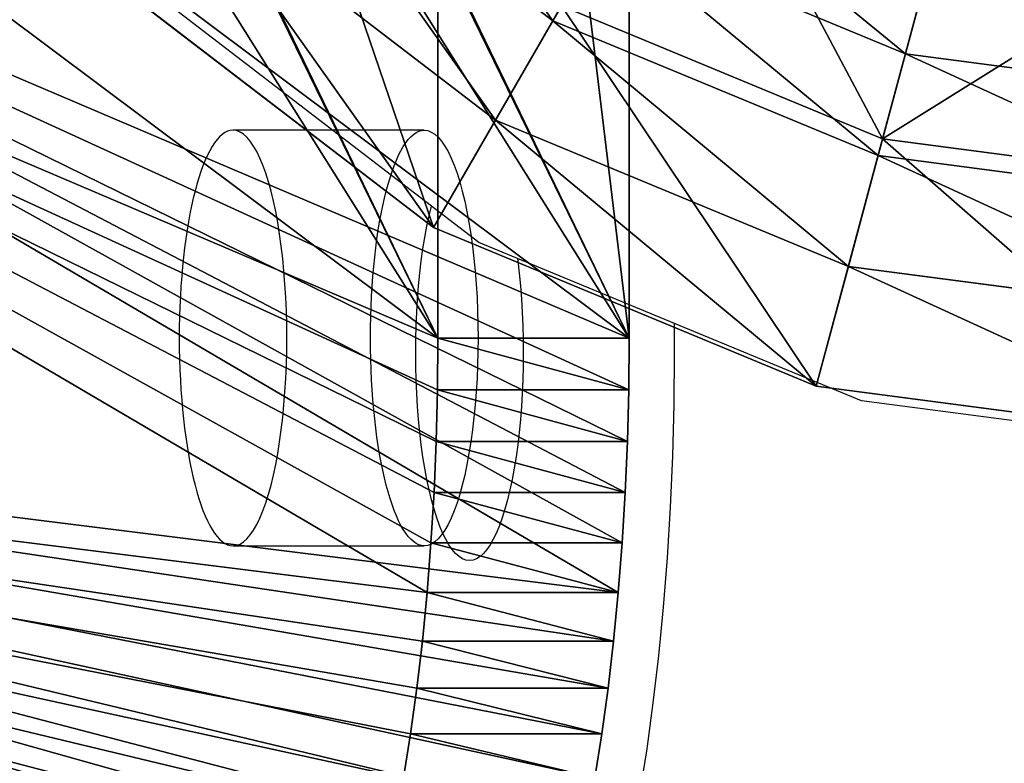
# Model space of a CAD drawing. Units: inches. Extents: x 532 to 1238, y -191 to 189.
# Drawn here: x 778 to 780, y -4 to -2 of the extents above; entities that cross this region are included whole.
import ezdxf

# ---------------------------------------------------------------- set-up
doc = ezdxf.new("R2010")
doc.units = ezdxf.units.IN
doc.header["$MEASUREMENT"] = 0
doc.layers.get('0').update_dxf_attribs({"true_color": 0x000000})
doc.layers.add('strefa bezpieczenstwa', color=1, linetype='Continuous')

# ---------------------------------------------------------------- blocks, each defined once
blk = doc.blocks.new('Group_9')
for p, q in [((4, 8, 1.205), (5.0353, 7.8637, 1.205)), ((4, 8, 0.7121), (5.0353, 7.8637, 0.7121)), ((4.8682, 7.2403, 0.4961), (5.0353, 7.8637, 0.7121)), ((5.0353, 7.8637, 1.205), (4.9544, 7.562, 1.5677)), ((5.0353, 7.8637, 1.205), (6, 7.4641, 1.205)), ((5.0353, 7.8637, 0.7121), (6, 7.4641, 0.7121)), ((5.0353, 7.8637, 0.7121), (5.0353, 7.8637, 1.205)), ((4, 7.6876, 1.5677), (4.9544, 7.562, 1.5677)), ((4.9544, 7.562, 1.5677), (4.8795, 7.2824, 1.9489)), ((4.9544, 7.562, 1.5677), (5.8438, 7.1936, 1.5677)), ((5.6773, 6.9052, 0.4961), (6, 7.4641, 0.7121)), ((6, 7.4641, 1.205), (5.8438, 7.1936, 1.5677)), ((6, 7.4641, 0.7121), (6, 7.4641, 1.205)), ((6, 7.4641, 1.205), (6.8284, 6.8284, 1.205)), ((6, 7.4641, 0.7121), (6.8284, 6.8284, 0.7121)), ((4, 7.3982, 1.9489), (4.8795, 7.2824, 1.9489)), ((4, 7.3546, 0.4961), (4.8682, 7.2403, 0.4961)), ((4.8795, 7.2824, 1.9489), (4.8109, 7.0262, 2.3473)), ((4.8795, 7.2824, 1.9489), (5.6991, 6.9429, 1.9489)), ((4.6982, 6.6058, 0.3183), (4.8682, 7.2403, 0.4961)), ((4.8682, 7.2403, 0.4961), (5.6773, 6.9052, 0.4961)), ((5.8438, 7.1936, 1.5677), (5.6991, 6.9429, 1.9489)), ((5.8438, 7.1936, 1.5677), (6.6075, 6.6075, 1.5677)), ((4, 7.1329, 2.3473), (4.8109, 7.0262, 2.3473)), ((4.8109, 7.0262, 2.3473), (4.7487, 6.7942, 2.7614)), ((4.8109, 7.0262, 2.3473), (5.5665, 6.7132, 2.3473)), ((5.6991, 6.9429, 1.9489), (5.5665, 6.7132, 2.3473)), ((5.6991, 6.9429, 1.9489), (6.4029, 6.4029, 1.9489))]:
    blk.add_line(p, q)
mesh = blk.add_polyface()
corners = [(5.0353, 7.8637, 1.205), (4, 8, 0.7121), (5.0353, 7.8637, 0.7121), (4, 8, 1.205)]
mesh.append_faces([[corners[k] for k in face] for face in [(0, 1, 2), (1, 0, 3)]], dxfattribs={"vtx0": -1})
mesh = blk.add_polyface()
corners = [(4.8682, 7.2403, 0.4961), (4, 8, 0.7121), (4, 7.3546, 0.4961), (5.0353, 7.8637, 0.7121)]
mesh.append_faces([[corners[k] for k in face] for face in [(0, 1, 2), (1, 0, 3)]], dxfattribs={"vtx0": -1})
mesh = blk.add_polyface()
corners = [(4.9544, 7.562, 1.5677), (4, 8, 1.205), (5.0353, 7.8637, 1.205), (4, 7.6876, 1.5677)]
mesh.append_faces([[corners[k] for k in face] for face in [(0, 1, 2), (1, 0, 3)]], dxfattribs={"vtx0": -1})
mesh = blk.add_polyface()
corners = [(5.6773, 6.9052, 0.4961), (5.0353, 7.8637, 0.7121), (4.8682, 7.2403, 0.4961), (6, 7.4641, 0.7121)]
mesh.append_faces([[corners[k] for k in face] for face in [(0, 1, 2), (1, 0, 3)]], dxfattribs={"vtx0": -1})
mesh = blk.add_polyface()
corners = [(5.8438, 7.1936, 1.5677), (5.0353, 7.8637, 1.205), (6, 7.4641, 1.205), (4.9544, 7.562, 1.5677)]
mesh.append_faces([[corners[k] for k in face] for face in [(0, 1, 2), (1, 0, 3)]], dxfattribs={"vtx0": -1})
mesh = blk.add_polyface()
corners = [(6, 7.4641, 1.205), (5.0353, 7.8637, 0.7121), (6, 7.4641, 0.7121), (5.0353, 7.8637, 1.205)]
mesh.append_faces([[corners[k] for k in face] for face in [(0, 1, 2), (1, 0, 3)]], dxfattribs={"vtx0": -1})
mesh = blk.add_polyface()
corners = [(4.8795, 7.2824, 1.9489), (4, 7.6876, 1.5677), (4.9544, 7.562, 1.5677), (4, 7.3982, 1.9489)]
mesh.append_faces([[corners[k] for k in face] for face in [(0, 1, 2), (1, 0, 3)]], dxfattribs={"vtx0": -1})
mesh = blk.add_polyface()
corners = [(5.6991, 6.9429, 1.9489), (4.9544, 7.562, 1.5677), (5.8438, 7.1936, 1.5677), (4.8795, 7.2824, 1.9489)]
mesh.append_faces([[corners[k] for k in face] for face in [(0, 1, 2), (1, 0, 3)]], dxfattribs={"vtx0": -1})
mesh = blk.add_polyface()
corners = [(6.3721, 6.3721, 0.4961), (6, 7.4641, 0.7121), (5.6773, 6.9052, 0.4961), (6.8284, 6.8284, 0.7121)]
mesh.append_faces([[corners[k] for k in face] for face in [(0, 1, 2), (1, 0, 3)]], dxfattribs={"vtx0": -1})
mesh = blk.add_polyface()
corners = [(6, 7.4641, 1.205), (6.6075, 6.6075, 1.5677), (5.8438, 7.1936, 1.5677), (6.8284, 6.8284, 1.205)]
mesh.append_faces([[corners[k] for k in face] for face in [(0, 1, 2), (1, 0, 3)]], dxfattribs={"vtx0": -1})
mesh = blk.add_polyface()
corners = [(6.8284, 6.8284, 1.205), (6, 7.4641, 0.7121), (6.8284, 6.8284, 0.7121), (6, 7.4641, 1.205)]
mesh.append_faces([[corners[k] for k in face] for face in [(0, 1, 2), (1, 0, 3)]], dxfattribs={"vtx0": -1})
mesh = blk.add_polyface()
corners = [(4.8109, 7.0262, 2.3473), (4, 7.3982, 1.9489), (4.8795, 7.2824, 1.9489), (4, 7.1329, 2.3473)]
mesh.append_faces([[corners[k] for k in face] for face in [(0, 1, 2), (1, 0, 3)]], dxfattribs={"vtx0": -1})
mesh = blk.add_polyface()
corners = [(4, 6.6977, 0.3183), (4.8682, 7.2403, 0.4961), (4, 7.3546, 0.4961), (4.6982, 6.6058, 0.3183)]
mesh.append_faces([[corners[k] for k in face] for face in [(0, 1, 2), (1, 0, 3)]], dxfattribs={"vtx0": -1})
mesh = blk.add_polyface()
corners = [(5.5665, 6.7132, 2.3473), (4.8795, 7.2824, 1.9489), (5.6991, 6.9429, 1.9489), (4.8109, 7.0262, 2.3473)]
mesh.append_faces([[corners[k] for k in face] for face in [(0, 1, 2), (1, 0, 3)]], dxfattribs={"vtx0": -1})
mesh = blk.add_polyface()
corners = [(5.3488, 6.3363, 0.3183), (4.8682, 7.2403, 0.4961), (4.6982, 6.6058, 0.3183), (5.6773, 6.9052, 0.4961)]
mesh.append_faces([[corners[k] for k in face] for face in [(0, 1, 2), (1, 0, 3)]], dxfattribs={"vtx0": -1})
mesh = blk.add_polyface()
corners = [(6.4029, 6.4029, 1.9489), (5.8438, 7.1936, 1.5677), (6.6075, 6.6075, 1.5677), (5.6991, 6.9429, 1.9489)]
mesh.append_faces([[corners[k] for k in face] for face in [(0, 1, 2), (1, 0, 3)]], dxfattribs={"vtx0": -1})
mesh = blk.add_polyface()
corners = [(4.7487, 6.7942, 2.7614), (4, 7.1329, 2.3473), (4.8109, 7.0262, 2.3473), (4, 6.8928, 2.7614)]
mesh.append_faces([[corners[k] for k in face] for face in [(0, 1, 2), (1, 0, 3)]], dxfattribs={"vtx0": -1})
mesh = blk.add_polyface()
corners = [(5.4464, 6.5052, 2.7614), (4.8109, 7.0262, 2.3473), (5.5665, 6.7132, 2.3473), (4.7487, 6.7942, 2.7614)]
mesh.append_faces([[corners[k] for k in face] for face in [(0, 1, 2), (1, 0, 3)]], dxfattribs={"vtx0": -1})
mesh = blk.add_polyface()
corners = [(6.2153, 6.2153, 2.3473), (5.6991, 6.9429, 1.9489), (6.4029, 6.4029, 1.9489), (5.5665, 6.7132, 2.3473)]
mesh.append_faces([[corners[k] for k in face] for face in [(0, 1, 2), (1, 0, 3)]], dxfattribs={"vtx0": -1})
blk = doc.blocks.new('1608-2d')
for p, q in [((-91.5143, 13.7842), (-92.3427, 14.4199)), ((-91.6396, 13.8512), (-91.6337, 13.8758)), ((-91.6452, 13.8247), (-91.6396, 13.8512)), ((-91.6504, 13.7968), (-91.6452, 13.8247)), ((-91.6551, 13.7677), (-91.6504, 13.7968)), ((-91.0212, 13.58), (-91.5143, 13.7842)), ((-91.6593, 13.7375), (-91.6551, 13.7677)), ((-91.6629, 13.7063), (-91.6593, 13.7375)), ((-91.417, 13.7439), (-91.4161, 13.7375)), ((-91.4161, 13.7375), (-91.4124, 13.7063)), ((-91.6661, 13.6742), (-91.6629, 13.7063)), ((-91.4124, 13.7063), (-91.4093, 13.6742)), ((-91.6686, 13.6414), (-91.6661, 13.6742)), ((-91.4093, 13.6742), (-91.4067, 13.6414)), ((-91.6707, 13.608), (-91.6686, 13.6414)), ((-91.4067, 13.6414), (-91.4047, 13.608)), ((-91.6721, 13.5742), (-91.6707, 13.608)), ((-91.4047, 13.608), (-91.4033, 13.5742)), ((-91.673, 13.5401), (-91.6721, 13.5742)), ((-91.4033, 13.5742), (-91.4024, 13.5401)), ((-91.0212, 13.5058), (-91.0212, 13.58)), ((-90.5496, 13.3846), (-91.0212, 13.58)), ((-91.6733, 13.5058), (-91.673, 13.5401)), ((-91.4024, 13.5401), (-91.4021, 13.5058)), ((-91.673, 13.4715), (-91.6733, 13.5058)), ((-91.4021, 13.5058), (-91.4024, 13.4715)), ((-91.0223, 13.3753), (-91.0212, 13.5058)), ((-91.6721, 13.4374), (-91.673, 13.4715)), ((-91.4024, 13.4715), (-91.4033, 13.4374)), ((-91.6707, 13.4036), (-91.6721, 13.4374)), ((-91.4033, 13.4374), (-91.4047, 13.4036)), ((-91.6686, 13.3702), (-91.6707, 13.4036)), ((-91.4047, 13.4036), (-91.4067, 13.3702)), ((-91.0256, 13.2453), (-91.0223, 13.3753)), ((-89.5143, 13.2483), (-90.5496, 13.3846)), ((-91.6661, 13.3374), (-91.6686, 13.3702)), ((-91.4067, 13.3702), (-91.4093, 13.3374)), ((-91.6629, 13.3053), (-91.6661, 13.3374)), ((-91.4093, 13.3374), (-91.4124, 13.3053)), ((-91.6593, 13.2741), (-91.6629, 13.3053)), ((-91.4124, 13.3053), (-91.4161, 13.2741)), ((-91.6551, 13.2439), (-91.6593, 13.2741)), ((-91.4161, 13.2741), (-91.4203, 13.2439)), ((-91.6504, 13.2148), (-91.6551, 13.2439)), ((-91.4203, 13.2439), (-91.425, 13.2148)), ((-91.0311, 13.1165), (-91.0256, 13.2453)), ((-91.6452, 13.1869), (-91.6504, 13.2148)), ((-91.425, 13.2148), (-91.4301, 13.1869)), ((-91.6396, 13.1604), (-91.6452, 13.1869)), ((-91.4301, 13.1869), (-91.4358, 13.1604)), ((-91.6336, 13.1354), (-91.6396, 13.1604)), ((-91.4358, 13.1604), (-91.4418, 13.1354)), ((-91.6271, 13.112), (-91.6336, 13.1354)), ((-91.4418, 13.1354), (-91.4483, 13.112)), ((-91.6202, 13.0902), (-91.6271, 13.112)), ((-91.4483, 13.112), (-91.4552, 13.0902)), ((-91.0388, 12.9893), (-91.0311, 13.1165)), ((-91.613, 13.0703), (-91.6202, 13.0902)), ((-91.4552, 13.0902), (-91.4624, 13.0703)), ((-91.6055, 13.0522), (-91.613, 13.0703)), ((-91.5977, 13.036), (-91.6055, 13.0522)), ((-91.4699, 13.0522), (-91.4777, 13.036)), ((-91.4624, 13.0703), (-91.4699, 13.0522)), ((-91.5896, 13.0219), (-91.5977, 13.036)), ((-91.4777, 13.036), (-91.4858, 13.0219)), ((-91.5813, 13.0098), (-91.5896, 13.0219)), ((-91.5728, 12.9998), (-91.5813, 13.0098)), ((-91.4941, 13.0098), (-91.5026, 12.9998)), ((-91.4858, 13.0219), (-91.4941, 13.0098)), ((-91.5641, 12.992), (-91.5728, 12.9998)), ((-91.5554, 12.9865), (-91.5641, 12.992)), ((-91.5466, 12.9831), (-91.5554, 12.9865)), ((-91.5377, 12.982), (-91.5466, 12.9831)), ((-91.5288, 12.9831), (-91.5377, 12.982)), ((-91.52, 12.9865), (-91.5288, 12.9831)), ((-91.5112, 12.992), (-91.52, 12.9865)), ((-91.5026, 12.9998), (-91.5112, 12.992)), ((-91.0486, 12.8644), (-91.0388, 12.9893)), ((-91.0605, 12.7422), (-91.0486, 12.8644)), ((-91.0745, 12.6232), (-91.0605, 12.7422)), ((-91.0904, 12.508), (-91.0745, 12.6232)), ((-91.1083, 12.3972), (-91.0904, 12.508))]:
    blk.add_line(p, q)
blk = doc.blocks.new('1608-2dd')
blk.add_blockref('1608-2d', (0, 0))

msp = doc.modelspace()

# ---------------------------------------------------------------- linework, layer by layer
at = {"color": 254, "true_color": 0xcad1ee, "extrusion": (0.5, 2.58467e-15, -0.866025)}
for p, q in [((778.7417, -2.6611, 23.1332), (778.7417, 1.3299, 23.1332)), ((779.2236, -2.6611, 23.2624), (779.2236, 1.3299, 23.2624))]:
    msp.add_line(p, q, dxfattribs=at)
at = {"color": 254, "true_color": 0xcad1ee, "extrusion": (0.5, 2.66454e-15, -0.866025)}
for p, q in [((778.7071, -2.1373, 25.1899), (778.2253, -2.1373, 25.0608)), ((778.2253, -3.185, 25.0608), (778.7071, -3.185, 25.1899))]:
    msp.add_line(p, q, dxfattribs=at)
at = {"color": 254, "true_color": 0xcad1ee}
for p, q in [((778.2341, -2.1384, 25.0277), (778.2253, -2.1373, 25.0608)), ((778.243, -2.1418, 24.9947), (778.2341, -2.1384, 25.0277)), ((778.2517, -2.1474, 24.962), (778.243, -2.1418, 24.9947)), ((778.2604, -2.1552, 24.9298), (778.2517, -2.1474, 24.962)), ((778.2688, -2.1651, 24.8981), (778.2604, -2.1552, 24.9298)), ((778.7071, -2.1373, 25.1899), (778.716, -2.1384, 25.1568)), ((778.716, -2.1384, 25.1568), (778.7248, -2.1418, 25.1238)), ((778.7248, -2.1418, 25.1238), (778.7336, -2.1474, 25.0912)), ((778.7336, -2.1474, 25.0912), (778.7422, -2.1552, 25.0589)), ((778.7422, -2.1552, 25.0589), (778.7507, -2.1651, 25.0272)), ((778.2771, -2.1772, 24.8671), (778.2688, -2.1651, 24.8981)), ((778.2852, -2.1913, 24.837), (778.2771, -2.1772, 24.8671)), ((778.7507, -2.1651, 25.0272), (778.759, -2.1772, 24.9963)), ((778.759, -2.1772, 24.9963), (778.7671, -2.1913, 24.9661)), ((778.2931, -2.2075, 24.8078), (778.2852, -2.1913, 24.837)), ((778.3006, -2.2256, 24.7797), (778.2931, -2.2075, 24.8078)), ((778.7671, -2.1913, 24.9661), (778.7749, -2.2075, 24.9369)), ((778.7749, -2.2075, 24.9369), (778.7825, -2.2256, 24.9088)), ((778.3078, -2.2456, 24.7527), (778.3006, -2.2256, 24.7797)), ((778.7825, -2.2256, 24.9088), (778.7897, -2.2456, 24.8819)), ((778.3147, -2.2673, 24.7271), (778.3078, -2.2456, 24.7527)), ((778.7897, -2.2456, 24.8819), (778.7965, -2.2673, 24.8563)), ((778.3211, -2.2907, 24.703), (778.3147, -2.2673, 24.7271)), ((778.7965, -2.2673, 24.8563), (778.803, -2.2907, 24.8321)), ((778.3272, -2.3158, 24.6803), (778.3211, -2.2907, 24.703)), ((778.803, -2.2907, 24.8321), (778.8091, -2.3158, 24.8095)), ((778.3328, -2.3423, 24.6593), (778.3272, -2.3158, 24.6803)), ((778.8091, -2.3158, 24.8095), (778.8147, -2.3423, 24.7885)), ((778.338, -2.3701, 24.6401), (778.3328, -2.3423, 24.6593)), ((778.8147, -2.3423, 24.7885), (778.8199, -2.3701, 24.7692)), ((778.3427, -2.3992, 24.6226), (778.338, -2.3701, 24.6401)), ((778.8199, -2.3701, 24.7692), (778.8246, -2.3992, 24.7517)), ((778.3469, -2.4295, 24.607), (778.3427, -2.3992, 24.6226)), ((778.8246, -2.3992, 24.7517), (778.8287, -2.4295, 24.7361)), ((778.3505, -2.4607, 24.5933), (778.3469, -2.4295, 24.607)), ((778.8287, -2.4295, 24.7361), (778.8324, -2.4607, 24.7224)), ((778.3536, -2.4928, 24.5816), (778.3505, -2.4607, 24.5933)), ((778.8324, -2.4607, 24.7224), (778.8355, -2.4928, 24.7108)), ((778.3562, -2.5256, 24.572), (778.3536, -2.4928, 24.5816)), ((778.8355, -2.4928, 24.7108), (778.8381, -2.5256, 24.7011)), ((778.3582, -2.5589, 24.5645), (778.3562, -2.5256, 24.572)), ((778.8381, -2.5256, 24.7011), (778.8401, -2.5589, 24.6936)), ((778.3597, -2.5928, 24.5591), (778.3582, -2.5589, 24.5645)), ((778.8401, -2.5589, 24.6936), (778.8416, -2.5928, 24.6882)), ((778.3606, -2.6269, 24.5559), (778.3597, -2.5928, 24.5591)), ((778.8416, -2.5928, 24.6882), (778.8424, -2.6269, 24.685)), ((778.3608, -2.6611, 24.5548), (778.3606, -2.6269, 24.5559)), ((778.8424, -2.6269, 24.685), (778.8427, -2.6611, 24.6839)), ((778.3606, -2.6954, 24.5559), (778.3608, -2.6611, 24.5548)), ((778.8427, -2.6611, 24.6839), (778.8424, -2.6954, 24.685)), ((778.3597, -2.7295, 24.5591), (778.3606, -2.6954, 24.5559)), ((778.8424, -2.6954, 24.685), (778.8416, -2.7295, 24.6882)), ((778.3582, -2.7633, 24.5645), (778.3597, -2.7295, 24.5591)), ((778.8416, -2.7295, 24.6882), (778.8401, -2.7633, 24.6936)), ((778.3562, -2.7967, 24.572), (778.3582, -2.7633, 24.5645)), ((778.8401, -2.7633, 24.6936), (778.8381, -2.7967, 24.7011)), ((778.3536, -2.8295, 24.5816), (778.3562, -2.7967, 24.572)), ((778.8381, -2.7967, 24.7011), (778.8355, -2.8295, 24.7108)), ((778.3505, -2.8616, 24.5933), (778.3536, -2.8295, 24.5816)), ((778.8355, -2.8295, 24.7108), (778.8324, -2.8616, 24.7224)), ((778.3469, -2.8928, 24.607), (778.3505, -2.8616, 24.5933)), ((778.8324, -2.8616, 24.7224), (778.8287, -2.8928, 24.7361)), ((778.3427, -2.923, 24.6226), (778.3469, -2.8928, 24.607)), ((778.8287, -2.8928, 24.7361), (778.8246, -2.923, 24.7517)), ((778.338, -2.9522, 24.6401), (778.3427, -2.923, 24.6226)), ((778.8246, -2.923, 24.7517), (778.8199, -2.9522, 24.7692)), ((778.3328, -2.98, 24.6593), (778.338, -2.9522, 24.6401)), ((778.8199, -2.9522, 24.7692), (778.8147, -2.98, 24.7885)), ((778.3272, -3.0065, 24.6803), (778.3328, -2.98, 24.6593)), ((778.8147, -2.98, 24.7885), (778.8091, -3.0065, 24.8095)), ((778.3211, -3.0315, 24.703), (778.3272, -3.0065, 24.6803)), ((778.8091, -3.0065, 24.8095), (778.803, -3.0315, 24.8321)), ((778.3147, -3.055, 24.7271), (778.3211, -3.0315, 24.703)), ((778.803, -3.0315, 24.8321), (778.7965, -3.055, 24.8563)), ((778.3006, -3.0967, 24.7797), (778.3078, -3.0767, 24.7527)), ((778.3078, -3.0767, 24.7527), (778.3147, -3.055, 24.7271)), ((778.7897, -3.0767, 24.8819), (778.7825, -3.0967, 24.9088)), ((778.7965, -3.055, 24.8563), (778.7897, -3.0767, 24.8819)), ((778.2931, -3.1148, 24.8078), (778.3006, -3.0967, 24.7797)), ((778.7825, -3.0967, 24.9088), (778.7749, -3.1148, 24.9369)), ((778.2852, -3.1309, 24.837), (778.2931, -3.1148, 24.8078)), ((778.7749, -3.1148, 24.9369), (778.7671, -3.1309, 24.9661)), ((778.2688, -3.1572, 24.8981), (778.2771, -3.1451, 24.8671)), ((778.2771, -3.1451, 24.8671), (778.2852, -3.1309, 24.837)), ((778.759, -3.1451, 24.9963), (778.7507, -3.1572, 25.0272)), ((778.7671, -3.1309, 24.9661), (778.759, -3.1451, 24.9963)), ((778.243, -3.1805, 24.9947), (778.2517, -3.1749, 24.962)), ((778.2517, -3.1749, 24.962), (778.2604, -3.1671, 24.9298)), ((778.2604, -3.1671, 24.9298), (778.2688, -3.1572, 24.8981)), ((778.7336, -3.1749, 25.0912), (778.7248, -3.1805, 25.1238)), ((778.7422, -3.1671, 25.0589), (778.7336, -3.1749, 25.0912)), ((778.7507, -3.1572, 25.0272), (778.7422, -3.1671, 25.0589)), ((778.2253, -3.185, 25.0608), (778.2341, -3.1838, 25.0277)), ((778.2341, -3.1838, 25.0277), (778.243, -3.1805, 24.9947)), ((778.716, -3.1838, 25.1568), (778.7071, -3.185, 25.1899)), ((778.7248, -3.1805, 25.1238), (778.716, -3.1838, 25.1568))]:
    msp.add_line(p, q, dxfattribs=at)
at = {"extrusion": (0.5, 2.58467e-15, -0.866025)}
for p, q in [((778.7417, -2.6611, 23.1332), (779.2236, -2.6611, 23.2624)), ((778.7406, -2.7916, 23.1374), (779.2225, -2.7916, 23.2665)), ((778.7373, -2.9216, 23.1497), (779.2192, -2.9216, 23.2789)), ((778.7318, -3.0504, 23.1703), (779.2137, -3.0504, 23.2994)), ((778.7241, -3.1776, 23.1989), (779.206, -3.1776, 23.328)), ((778.7143, -3.3026, 23.2355), (779.1962, -3.3026, 23.3647)), ((778.7024, -3.4248, 23.28), (779.1843, -3.4248, 23.4091)), ((778.6885, -3.5437, 23.332), (779.1704, -3.5437, 23.4611)), ((778.6725, -3.6589, 23.3915), (779.1544, -3.6589, 23.5206))]:
    msp.add_line(p, q, dxfattribs=at)
at = {"color": 254, "true_color": 0xcad1ee}
msp.add_polyline3d([(779.1366, -3.7698, 23.5872), (779.1544, -3.6589, 23.5206), (779.1704, -3.5437, 23.4611), (779.1843, -3.4248, 23.4091), (779.1962, -3.3026, 23.3647), (779.206, -3.1776, 23.328), (779.2137, -3.0504, 23.2994), (779.2192, -2.9216, 23.2789), (779.2225, -2.7916, 23.2665), (779.2236, -2.6611, 23.2624)], dxfattribs=at)
at = {"color": 254, "true_color": 0xcad1ee, "extrusion": (0.965926, -7.87291e-13, 0.258819)}
msp.add_arc((-2.6611, -177.2127, 758.1941), 0.5238, 360, 180, dxfattribs=at)
at = {"color": 254, "true_color": 0xcad1ee, "extrusion": (-0.965926, 1.04886e-12, -0.258819)}
msp.add_arc((2.6611, -177.2127, -758.693), 0.5238, 0, 180, dxfattribs=at)
at = {"color": 254, "true_color": 0xcad1ee, "extrusion": (0.965926, 2.42577e-13, 0.258819)}
msp.add_arc((-2.6611, -177.2127, 758.1941), 1.9955, 180, 270, dxfattribs=at)
at = {"color": 8, "true_color": 0x7e7e7e}
for points, invisible_edges in [([(775.0269, -5.5952, -0.1384), (775.0269, 4.4048, -0.1384), (784.7086, -5.5952, 0.048)], 3), ([(784.7086, -5.5952, 0.048), (775.0269, 4.4048, -0.1384), (784.7086, 4.4048, 0.048)], 13), ([(785.0176, 4.1048, 0.0539), (725.5688, -5.2952, 221.9199), (785.0176, -5.2952, 0.0539)], 1), ([(725.5688, -5.2952, 221.9199), (785.0176, 4.1048, 0.0539), (725.5688, 4.1048, 221.9199)], 1)]:
    msp.add_3dface(points, dxfattribs=dict(at, invisible_edges=invisible_edges))

# ---------------------------------------------------------------- block references
at = {"color": 18, "true_color": 0x000000, "rotation": 179.9999999999999}
msp.add_blockref('Group_9', (784.7305, 5.0814, 165.1987), dxfattribs=at)
at = {"layer": 'strefa bezpieczenstwa'}
msp.add_blockref('1608-2dd', (870.3589, -16.2041), dxfattribs=at)

# ---------------------------------------------------------------- meshes
mesh = msp.add_polyface()
corners = [(777.6513, -0.4062, 27.2027), (774.2151, 1.5616, 40.0271), (774.2109, 1.5918, 40.0427), (776.3889, -0.4062, 31.914), (774.2187, 1.5303, 40.0134), (774.2218, 1.4983, 40.0017), (774.2244, 1.4655, 39.9921), (774.2264, 1.4321, 39.9846), (774.2279, 1.3982, 39.9792), (774.2287, 1.3641, 39.976), (774.229, 1.3299, 39.9749), (774.2287, 1.2956, 39.976), (774.2279, 1.2615, 39.9792), (774.2264, 1.2277, 39.9846), (774.2244, 1.1943, 39.9921), (774.2218, 1.1615, 40.0017), (774.2187, 1.1294, 40.0134), (774.2151, 1.0982, 40.0271), (774.2109, 1.068, 40.0427), (774.2062, 1.0389, 40.0601), (774.201, 1.011, 40.0794), (774.1954, 0.9845, 40.1004), (774.1893, 0.9595, 40.1231), (774.1829, 0.936, 40.1472), (774.176, 0.9143, 40.1728), (774.1688, 0.8943, 40.1997), (774.1613, 0.8762, 40.2279), (774.6674, -0.4062, 38.3389), (774.1534, 0.8601, 40.2571), (774.1453, 0.8459, 40.2872), (774.137, 0.8339, 40.3182), (774.1286, 0.8239, 40.3499), (774.1199, 0.8161, 40.3821), (774.1112, 0.8105, 40.4148), (774.1023, 0.8072, 40.4478), (774.0935, 0.8061, 40.4808), (774.0844, 0.8072, 40.5146), (774.0754, 0.8107, 40.5483), (778.326, 3.287, 24.6847), (778.259, 3.3211, 24.9347), (778.2927, 3.3083, 24.8092), (778.3589, 3.2574, 24.5619), (778.2253, 3.3254, 25.0608), (778.3913, 3.2195, 24.4412), (774.0935, 3.3254, 40.4808), (778.4229, 3.1735, 24.3231), (778.4537, 3.1196, 24.2082), (778.4835, 3.058, 24.097), (778.5122, 2.9891, 23.9899), (778.5397, 2.913, 23.8874), (778.5658, 2.8302, 23.7899), (778.5905, 2.7409, 23.6978), (778.6136, 2.6456, 23.6116), (778.635, 2.5447, 23.5316), (778.6547, 2.4385, 23.4581), (778.6725, 2.3276, 23.3915), (778.6885, 2.2125, 23.332), (778.7024, 2.0935, 23.28), (778.7143, 1.9713, 23.2355), (778.7241, 1.8464, 23.1989), (778.7318, 1.7192, 23.1703), (778.7373, 1.5903, 23.1497), (778.7406, 1.4604, 23.1374), (778.7417, 1.3299, 23.1332), (778.7417, -2.6611, 23.1332), (774.0597, 3.3211, 40.6069), (774.0261, 3.3083, 40.7324), (773.9927, 3.287, 40.8569), (773.9598, 3.2574, 40.9797), (773.9275, 3.2195, 41.1004), (773.8958, 3.1735, 41.2185), (773.865, 3.1196, 41.3334), (773.8352, 3.058, 41.4446), (773.8065, 2.9891, 41.5517), (773.7791, 2.913, 41.6542), (773.7529, 2.8302, 41.7517), (773.7283, 2.7409, 41.8438), (773.7052, 2.6456, 41.93), (773.6837, 2.5447, 42.01), (773.664, 2.4385, 42.0835), (773.6462, 2.3276, 42.1501), (773.6303, 2.2125, 42.2096), (774.1112, 1.8492, 40.4148), (774.1199, 1.8436, 40.3821), (774.1286, 1.8358, 40.3499), (774.137, 1.8259, 40.3182), (774.1453, 1.8138, 40.2872), (774.1534, 1.7997, 40.2571), (774.1613, 1.7835, 40.2279), (774.1688, 1.7654, 40.1997), (774.176, 1.7455, 40.1728), (774.1829, 1.7237, 40.1472), (774.1893, 1.7003, 40.1231), (774.1954, 1.6753, 40.1004), (774.201, 1.6488, 40.0794), (774.2062, 1.6209, 40.0601), (777.6513, -0.4262, 27.2027), (777.6513, -0.925, 27.2027), (776.4209, -0.925, 31.7949), (774.6674, -0.925, 38.3389), (778.7406, -2.7916, 23.1374), (778.7373, -2.9216, 23.1497), (778.7318, -3.0504, 23.1703), (778.7241, -3.1776, 23.1989), (778.7143, -3.3026, 23.2355), (773.6163, 2.0935, 42.2616), (774.1023, 1.8526, 40.4478), (774.0935, 1.8537, 40.4808), (774.0844, 1.8525, 40.5146), (774.0754, 1.849, 40.5483), (774.0665, 1.8432, 40.5816), (774.0576, 1.8351, 40.6145), (773.6044, 1.9713, 42.3061), (774.049, 1.8247, 40.6468), (774.0405, 1.8121, 40.6784), (774.0323, 1.7974, 40.709), (774.0244, 1.7806, 40.7387), (774.0181, 1.7654, 40.7619), (774.0167, 1.7617, 40.7672), (774.0109, 1.7455, 40.7889), (774.0094, 1.741, 40.7944), (774.0041, 1.7237, 40.8145), (773.5946, 1.8464, 42.3427), (774.0025, 1.7184, 40.8202), (773.9976, 1.7003, 40.8386), (773.996, 1.694, 40.8446), (773.9915, 1.6753, 40.8613), (773.9899, 1.6681, 40.8672), (773.9859, 1.6488, 40.8823), (773.9843, 1.6406, 40.8882), (773.9807, 1.6209, 40.9015), (773.5869, 1.7192, 42.3713), (773.9792, 1.6117, 40.9073), (773.9761, 1.5918, 40.919), (773.9746, 1.5816, 40.9246), (773.9719, 1.5616, 40.9346), (773.9705, 1.5504, 40.9398), (773.9682, 1.5303, 40.9483), (773.9669, 1.5181, 40.953), (773.9651, 1.4983, 40.96), (773.5814, 1.5903, 42.3919), (773.964, 1.4851, 40.9641), (773.9625, 1.4655, 40.9696), (773.9616, 1.4513, 40.973), (773.9605, 1.4321, 40.9771), (773.9598, 1.417, 40.9798), (773.9591, 1.3982, 40.9825), (773.9586, 1.3823, 40.9843), (773.9582, 1.3641, 40.9857), (773.5781, 1.4604, 42.4042), (773.958, 1.3474, 40.9865), (773.9579, 1.3299, 40.9868), (773.958, 1.3124, 40.9865), (773.9582, 1.2956, 40.9857), (773.9586, 1.2774, 40.9843), (773.9591, 1.2615, 40.9825), (773.9598, 1.2427, 40.9798), (773.9605, 1.2277, 40.9771), (773.577, 1.3299, 42.4084), (773.9616, 1.2084, 40.973), (773.9625, 1.1943, 40.9696), (773.964, 1.1747, 40.9641), (773.9651, 1.1615, 40.96), (773.9669, 1.1416, 40.953), (773.9682, 1.1294, 40.9483), (773.9705, 1.1094, 40.9398), (773.9719, 1.0982, 40.9346), (773.577, -2.6611, 42.4084), (773.9746, 1.0781, 40.9246), (773.9761, 1.068, 40.919), (773.9792, 1.048, 40.9073), (773.9807, 1.0389, 40.9015), (773.9843, 1.0192, 40.8882), (773.9859, 1.011, 40.8823), (773.9899, 0.9917, 40.8672), (773.9915, 0.9845, 40.8613), (773.996, 0.9657, 40.8446), (773.9976, 0.9595, 40.8386), (774.0025, 0.9414, 40.8202), (774.0041, 0.936, 40.8145), (774.0094, 0.9188, 40.7944), (774.0109, 0.9143, 40.7889), (774.0167, 0.898, 40.7672), (774.0181, 0.8943, 40.7619), (774.0244, 0.8792, 40.7387), (774.0323, 0.8624, 40.709), (774.0405, 0.8476, 40.6784), (774.049, 0.835, 40.6468), (774.0576, 0.8247, 40.6145), (774.0665, 0.8166, 40.5816), (774.6674, -0.4262, 38.3389), (778.7024, -3.4248, 23.28), (778.6885, -3.5437, 23.332), (778.6725, -3.6589, 23.3915), (778.6547, -3.7698, 23.4581), (778.635, -3.8759, 23.5316), (778.6136, -3.9769, 23.6116), (778.5905, -4.0722, 23.6978), (778.5658, -4.1614, 23.7899), (778.5397, -4.2443, 23.8874), (778.5122, -4.3203, 23.9899), (778.4835, -4.3893, 24.097), (778.4537, -4.4509, 24.2082), (778.4229, -4.5047, 24.3231), (778.3913, -4.5507, 24.4412), (778.3589, -4.5886, 24.5619), (778.326, -4.6183, 24.6847), (778.2927, -4.6396, 24.8092), (778.259, -4.6524, 24.9347), (778.2253, -4.6566, 25.0608), (774.0935, -4.6566, 40.4808), (773.5781, -2.7916, 42.4042), (773.5814, -2.9216, 42.3919), (773.5869, -3.0504, 42.3713), (773.5946, -3.1776, 42.3427), (773.6044, -3.3026, 42.3061), (773.6163, -3.4248, 42.2616), (773.6303, -3.5437, 42.2096), (773.6462, -3.6589, 42.1501), (773.664, -3.7698, 42.0835), (773.6837, -3.8759, 42.01), (773.7052, -3.9769, 41.93), (773.7283, -4.0722, 41.8438), (773.7529, -4.1614, 41.7517), (773.7791, -4.2443, 41.6542), (773.8065, -4.3203, 41.5517), (773.8352, -4.3893, 41.4446), (773.865, -4.4509, 41.3334), (773.8958, -4.5047, 41.2185), (773.9275, -4.5507, 41.1004), (773.9598, -4.5886, 40.9797), (774.0597, -4.6524, 40.6069), (773.9927, -4.6183, 40.8569), (774.0261, -4.6396, 40.7324)]
mesh.append_faces([[corners[k] for k in face] for face in [(38, 39, 40), (232, 231, 233)]], dxfattribs={"vtx0": -1})
mesh.append_faces([[corners[k] for k in face] for face in [(1, 3, 4), (4, 3, 5), (5, 3, 6), (6, 3, 7), (7, 3, 8), (8, 3, 9), (9, 3, 10), (10, 3, 11), (11, 3, 12), (12, 3, 13), (13, 3, 14), (14, 3, 15), (15, 3, 16), (16, 3, 17), (17, 3, 18), (18, 3, 19), (19, 3, 20), (20, 3, 21), (21, 3, 22), (22, 3, 23), (23, 3, 24), (24, 3, 25), (25, 3, 26), (26, 27, 28), (28, 27, 29), (29, 27, 30), (30, 27, 31), (31, 27, 32), (32, 27, 33), (33, 27, 34), (34, 27, 35), (35, 27, 36), (36, 27, 37), (39, 41, 42), (42, 43, 44), (44, 0, 65), (65, 0, 66), (66, 0, 67), (67, 0, 68), (68, 0, 69), (69, 0, 70), (70, 0, 71), (71, 0, 72), (72, 0, 73), (73, 0, 74), (74, 0, 75), (75, 0, 76), (76, 0, 77), (77, 0, 78), (78, 0, 79), (79, 0, 80), (80, 0, 81), (82, 0, 83), (83, 0, 84), (84, 0, 85), (85, 0, 86), (86, 0, 87), (87, 0, 88), (88, 0, 89), (89, 0, 90), (90, 0, 91), (91, 0, 92), (92, 0, 93), (93, 0, 94), (94, 0, 95), (95, 0, 2), (0, 64, 96), (96, 64, 97), (97, 64, 98), (98, 64, 99), (105, 111, 112), (112, 121, 122), (122, 130, 131), (131, 139, 140), (140, 148, 149), (149, 157, 158), (158, 166, 167), (167, 210, 211), (211, 210, 212), (212, 210, 213), (213, 210, 214), (214, 210, 215), (215, 210, 216), (216, 210, 217), (217, 210, 218), (218, 210, 219), (219, 210, 220), (220, 210, 221), (221, 210, 222), (222, 210, 223), (223, 210, 224), (224, 210, 225), (225, 210, 226), (226, 210, 227), (227, 210, 228), (228, 210, 229), (229, 210, 230), (230, 231, 232)]], dxfattribs={"vtx0": -1, "vtx1": -1})
mesh.append_faces([[corners[k] for k in face] for face in [(44, 63, 0), (81, 0, 82), (167, 37, 27), (167, 99, 104)]], dxfattribs={"vtx0": -1, "vtx1": -1, "vtx2": -1})
mesh.append_faces([[corners[k] for k in face] for face in [(0, 1, 2), (1, 0, 3), (26, 3, 27), (39, 38, 41), (42, 41, 43), (44, 43, 45), (44, 45, 46), (44, 46, 47), (44, 47, 48), (44, 48, 49), (44, 49, 50), (44, 50, 51), (44, 51, 52), (44, 52, 53), (44, 53, 54), (44, 54, 55), (44, 55, 56), (44, 56, 57), (44, 57, 58), (44, 58, 59), (44, 59, 60), (44, 60, 61), (44, 61, 62), (44, 62, 63), (0, 63, 64), (99, 64, 100), (99, 100, 101), (99, 101, 102), (99, 102, 103), (99, 103, 104), (82, 105, 81), (105, 82, 106), (105, 106, 107), (105, 107, 108), (105, 108, 109), (105, 109, 110), (105, 110, 111), (112, 111, 113), (112, 113, 114), (112, 114, 115), (112, 115, 116), (112, 116, 117), (112, 117, 118), (112, 118, 119), (112, 119, 120), (112, 120, 121), (122, 121, 123), (122, 123, 124), (122, 124, 125), (122, 125, 126), (122, 126, 127), (122, 127, 128), (122, 128, 129), (122, 129, 130), (131, 130, 132), (131, 132, 133), (131, 133, 134), (131, 134, 135), (131, 135, 136), (131, 136, 137), (131, 137, 138), (131, 138, 139), (140, 139, 141), (140, 141, 142), (140, 142, 143), (140, 143, 144), (140, 144, 145), (140, 145, 146), (140, 146, 147), (140, 147, 148), (149, 148, 150), (149, 150, 151), (149, 151, 152), (149, 152, 153), (149, 153, 154), (149, 154, 155), (149, 155, 156), (149, 156, 157), (158, 157, 159), (158, 159, 160), (158, 160, 161), (158, 161, 162), (158, 162, 163), (158, 163, 164), (158, 164, 165), (158, 165, 166), (167, 166, 168), (167, 168, 169), (167, 169, 170), (167, 170, 171), (167, 171, 172), (167, 172, 173), (167, 173, 174), (167, 174, 175), (167, 175, 176), (167, 176, 177), (167, 177, 178), (167, 178, 179), (167, 179, 180), (167, 180, 181), (167, 181, 182), (167, 182, 183), (167, 183, 184), (167, 184, 185), (167, 185, 186), (167, 186, 187), (167, 187, 188), (167, 188, 189), (167, 189, 37), (167, 27, 190), (167, 190, 99), (167, 104, 191), (167, 191, 192), (167, 192, 193), (167, 193, 194), (167, 194, 195), (167, 195, 196), (167, 196, 197), (167, 197, 198), (167, 198, 199), (167, 199, 200), (167, 200, 201), (167, 201, 202), (167, 202, 203), (167, 203, 204), (167, 204, 205), (167, 205, 206), (167, 206, 207), (167, 207, 208), (167, 208, 209), (167, 209, 210), (230, 210, 231)]], dxfattribs={"vtx0": -1, "vtx2": -1})
mesh = msp.add_polyface()
corners = [(774.0765, 1.8464, 42.4718), (778.1332, -0.4062, 27.3318), (774.0863, 1.9713, 42.4352), (776.8708, -0.4062, 32.0431), (774.0688, 1.7192, 42.5004), (774.0633, 1.5903, 42.521), (774.06, 1.4604, 42.5334), (774.0589, 1.3299, 42.5375), (775.1493, -0.4062, 38.4681), (774.0589, -2.6611, 42.5375), (775.1493, -0.4262, 38.4681), (775.1493, -0.925, 38.4681), (779.1962, -3.3026, 23.3647), (779.1843, -3.4248, 23.4091), (779.1704, -3.5437, 23.4611), (779.1544, -3.6589, 23.5206), (779.1366, -3.7698, 23.5872), (779.1169, -3.8759, 23.6607), (779.0955, -3.9769, 23.7407), (779.0723, -4.0722, 23.8269), (779.0477, -4.1614, 23.919), (779.0216, -4.2443, 24.0165), (778.9941, -4.3203, 24.119), (778.9654, -4.3893, 24.2261), (778.9356, -4.4509, 24.3374), (778.9048, -4.5047, 24.4523), (778.8732, -4.5507, 24.5703), (778.8408, -4.5886, 24.691), (778.8079, -4.6183, 24.8138), (778.7746, -4.6396, 24.9383), (778.7409, -4.6524, 25.0638), (778.7071, -4.6566, 25.1899), (774.5753, -4.6566, 40.61), (774.06, -2.7916, 42.5334), (774.0633, -2.9216, 42.521), (774.0688, -3.0504, 42.5004), (774.0765, -3.1776, 42.4718), (774.0863, -3.3026, 42.4352), (774.0982, -3.4248, 42.3908), (774.1121, -3.5437, 42.3387), (774.1281, -3.6589, 42.2792), (774.1459, -3.7698, 42.2126), (774.1656, -3.8759, 42.1392), (774.187, -3.9769, 42.0591), (774.2101, -4.0722, 41.9729), (774.2348, -4.1614, 41.8809), (774.2609, -4.2443, 41.7834), (774.2884, -4.3203, 41.6808), (774.3171, -4.3893, 41.5737), (774.3469, -4.4509, 41.4625), (774.3777, -4.5047, 41.3476), (774.4093, -4.5507, 41.2295), (774.4417, -4.5886, 41.1088), (774.5416, -4.6524, 40.736), (774.4746, -4.6183, 40.986), (774.5079, -4.6396, 40.8616), (778.7409, 3.3211, 25.0638), (778.8079, 3.287, 24.8138), (778.7746, 3.3083, 24.9383), (778.8408, 3.2574, 24.691), (778.7071, 3.3254, 25.1899), (778.8732, 3.2195, 24.5703), (774.5753, 3.3254, 40.61), (778.9048, 3.1735, 24.4523), (778.9356, 3.1196, 24.3374), (778.9654, 3.058, 24.2261), (778.9941, 2.9891, 24.119), (779.0216, 2.913, 24.0165), (779.0477, 2.8302, 23.919), (779.0723, 2.7409, 23.8269), (779.0955, 2.6456, 23.7407), (779.1169, 2.5447, 23.6607), (779.1366, 2.4385, 23.5872), (779.1544, 2.3276, 23.5206), (779.1704, 2.2125, 23.4611), (779.1843, 2.0935, 23.4091), (779.1962, 1.9713, 23.3647), (779.206, 1.8464, 23.328), (779.2137, 1.7192, 23.2994), (779.2192, 1.5903, 23.2789), (779.2225, 1.4604, 23.2665), (779.2236, 1.3299, 23.2624), (779.2236, -2.6611, 23.2624), (774.5416, 3.3211, 40.736), (774.5079, 3.3083, 40.8616), (774.4746, 3.287, 40.986), (774.4417, 3.2574, 41.1088), (774.4093, 3.2195, 41.2295), (774.3777, 3.1735, 41.3476), (774.3469, 3.1196, 41.4625), (774.3171, 3.058, 41.5737), (774.2884, 2.9891, 41.6808), (774.2609, 2.913, 41.7834), (774.2348, 2.8302, 41.8809), (774.2101, 2.7409, 41.9729), (774.187, 2.6456, 42.0591), (774.1656, 2.5447, 42.1392), (774.1459, 2.4385, 42.2126), (774.1281, 2.3276, 42.2792), (774.1121, 2.2125, 42.3387), (774.0982, 2.0935, 42.3908), (778.1332, -0.4262, 27.3318), (778.1332, -0.925, 27.3318), (776.9027, -0.925, 31.924), (779.2225, -2.7916, 23.2665), (779.2192, -2.9216, 23.2789), (779.2137, -3.0504, 23.2994), (779.206, -3.1776, 23.328)]
mesh.append_faces([[corners[k] for k in face] for face in [(53, 54, 55), (56, 57, 58)]], dxfattribs={"vtx0": -1})
mesh.append_faces([[corners[k] for k in face] for face in [(0, 1, 2), (1, 0, 3), (3, 7, 8), (8, 9, 10), (10, 9, 11), (12, 9, 13), (13, 9, 14), (14, 9, 15), (15, 9, 16), (16, 9, 17), (17, 9, 18), (18, 9, 19), (19, 9, 20), (20, 9, 21), (21, 9, 22), (22, 9, 23), (23, 9, 24), (24, 9, 25), (25, 9, 26), (26, 9, 27), (27, 9, 28), (28, 9, 29), (29, 9, 30), (30, 9, 31), (31, 9, 32), (32, 52, 53), (57, 56, 59), (59, 60, 61), (61, 62, 63), (63, 62, 64), (64, 62, 65), (65, 62, 66), (66, 62, 67), (67, 62, 68), (68, 62, 69), (69, 62, 70), (70, 62, 71), (71, 62, 72), (72, 62, 73), (73, 62, 74), (74, 62, 75), (75, 62, 76), (76, 62, 77), (77, 62, 78), (78, 62, 79), (79, 62, 80), (80, 62, 81), (81, 1, 82), (82, 11, 104), (104, 11, 105), (105, 11, 106), (106, 11, 107), (107, 11, 12)]], dxfattribs={"vtx0": -1, "vtx1": -1})
mesh.append_faces([[corners[k] for k in face] for face in [(11, 9, 12), (81, 62, 1)]], dxfattribs={"vtx0": -1, "vtx1": -1, "vtx2": -1})
mesh.append_faces([[corners[k] for k in face] for face in [(3, 0, 4), (3, 4, 5), (3, 5, 6), (3, 6, 7), (8, 7, 9), (32, 9, 33), (32, 33, 34), (32, 34, 35), (32, 35, 36), (32, 36, 37), (32, 37, 38), (32, 38, 39), (32, 39, 40), (32, 40, 41), (32, 41, 42), (32, 42, 43), (32, 43, 44), (32, 44, 45), (32, 45, 46), (32, 46, 47), (32, 47, 48), (32, 48, 49), (32, 49, 50), (32, 50, 51), (32, 51, 52), (53, 52, 54), (59, 56, 60), (61, 60, 62), (1, 62, 83), (1, 83, 84), (1, 84, 85), (1, 85, 86), (1, 86, 87), (1, 87, 88), (1, 88, 89), (1, 89, 90), (1, 90, 91), (1, 91, 92), (1, 92, 93), (1, 93, 94), (1, 94, 95), (1, 95, 96), (1, 96, 97), (1, 97, 98), (1, 98, 99), (1, 99, 100), (1, 100, 2), (82, 1, 101), (82, 101, 102), (82, 102, 103), (82, 103, 11)]], dxfattribs={"vtx0": -1, "vtx2": -1})
mesh = msp.add_polyface()
corners = [(778.7417, 1.3299, 23.1332), (779.2236, -2.6611, 23.2624), (778.7417, -2.6611, 23.1332), (779.2236, 1.3299, 23.2624)]
mesh.append_faces([[corners[k] for k in face] for face in [(0, 1, 2), (1, 0, 3)]], dxfattribs={"vtx0": -1})
mesh = msp.add_polyface()
corners = [(778.7417, -2.6611, 23.1332), (779.2225, -2.7916, 23.2665), (778.7406, -2.7916, 23.1374), (779.2236, -2.6611, 23.2624)]
mesh.append_faces([[corners[k] for k in face] for face in [(0, 1, 2), (1, 0, 3)]], dxfattribs={"vtx0": -1})
mesh = msp.add_polyface()
corners = [(778.7406, -2.7916, 23.1374), (779.2192, -2.9216, 23.2789), (778.7373, -2.9216, 23.1497), (779.2225, -2.7916, 23.2665)]
mesh.append_faces([[corners[k] for k in face] for face in [(0, 1, 2), (1, 0, 3)]], dxfattribs={"vtx0": -1})
mesh = msp.add_polyface()
corners = [(778.7373, -2.9216, 23.1497), (779.2137, -3.0504, 23.2994), (778.7318, -3.0504, 23.1703), (779.2192, -2.9216, 23.2789)]
mesh.append_faces([[corners[k] for k in face] for face in [(0, 1, 2), (1, 0, 3)]], dxfattribs={"vtx0": -1})
mesh = msp.add_polyface()
corners = [(778.7318, -3.0504, 23.1703), (779.206, -3.1776, 23.328), (778.7241, -3.1776, 23.1989), (779.2137, -3.0504, 23.2994)]
mesh.append_faces([[corners[k] for k in face] for face in [(0, 1, 2), (1, 0, 3)]], dxfattribs={"vtx0": -1})
mesh = msp.add_polyface()
corners = [(778.7241, -3.1776, 23.1989), (779.1962, -3.3026, 23.3647), (778.7143, -3.3026, 23.2355), (779.206, -3.1776, 23.328)]
mesh.append_faces([[corners[k] for k in face] for face in [(0, 1, 2), (1, 0, 3)]], dxfattribs={"vtx0": -1})
mesh = msp.add_polyface()
corners = [(778.7143, -3.3026, 23.2355), (779.1843, -3.4248, 23.4091), (778.7024, -3.4248, 23.28), (779.1962, -3.3026, 23.3647)]
mesh.append_faces([[corners[k] for k in face] for face in [(0, 1, 2), (1, 0, 3)]], dxfattribs={"vtx0": -1})
mesh = msp.add_polyface()
corners = [(778.7024, -3.4248, 23.28), (779.1704, -3.5437, 23.4611), (778.6885, -3.5437, 23.332), (779.1843, -3.4248, 23.4091)]
mesh.append_faces([[corners[k] for k in face] for face in [(0, 1, 2), (1, 0, 3)]], dxfattribs={"vtx0": -1})
mesh = msp.add_polyface()
corners = [(778.6885, -3.5437, 23.332), (779.1544, -3.6589, 23.5206), (778.6725, -3.6589, 23.3915), (779.1704, -3.5437, 23.4611)]
mesh.append_faces([[corners[k] for k in face] for face in [(0, 1, 2), (1, 0, 3)]], dxfattribs={"vtx0": -1})
mesh = msp.add_polyface()
corners = [(778.6725, -3.6589, 23.3915), (779.1366, -3.7698, 23.5872), (778.6547, -3.7698, 23.4581), (779.1544, -3.6589, 23.5206)]
mesh.append_faces([[corners[k] for k in face] for face in [(0, 1, 2), (1, 0, 3)]], dxfattribs={"vtx0": -1})

doc.saveas('drawing.dxf')
